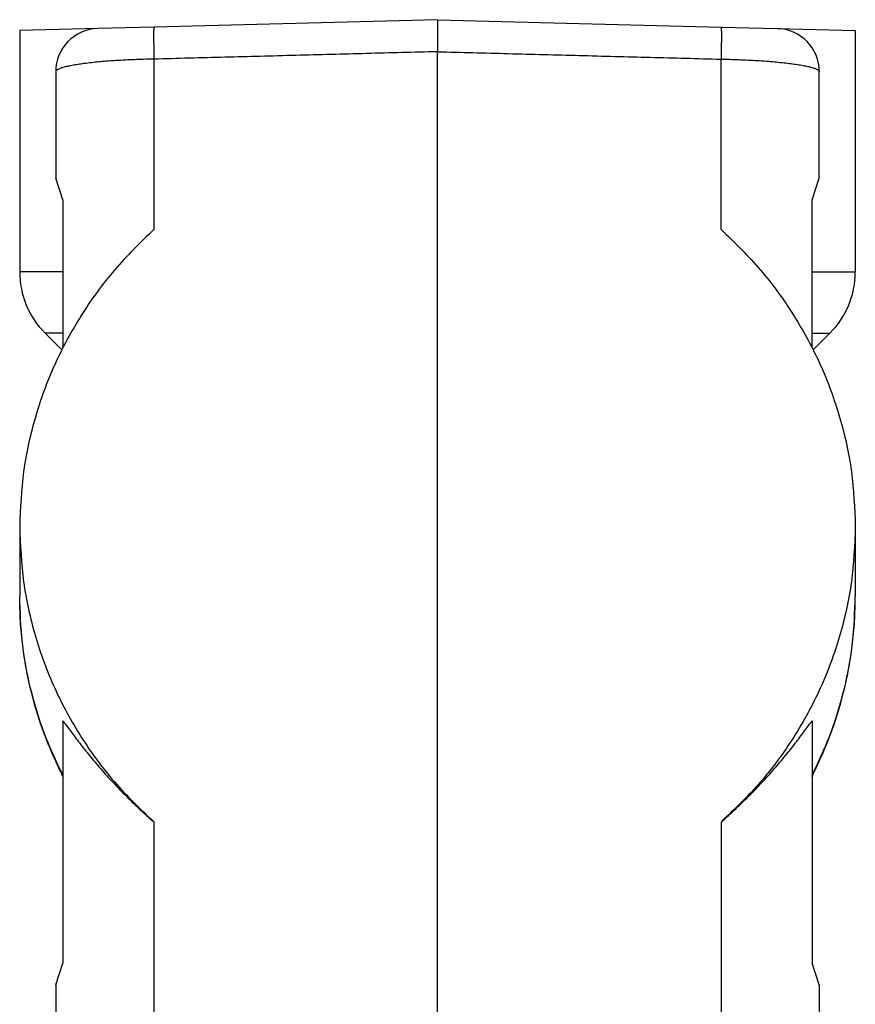
# Model space of a CAD drawing. Units: millimetres. Extents: x -307 to 287, y 0 to 420.
# Drawn here: x -223 to -165, y 139 to 207 of the extents above; entities that cross this region are included whole.
import ezdxf

# ---------------------------------------------------------------- set-up
doc = ezdxf.new("R2010")
doc.units = ezdxf.units.MM

msp = doc.modelspace()

# ---------------------------------------------------------------- linework, layer by layer
at = {"color": 7, "linetype": 'Continuous'}
for p, q in [((-213.659, 206.522), (-217.554, 206.42)), ((-193.976, 207.038), (-213.659, 206.522)), ((-193.976, 207.038), (-174.293, 206.522)), ((-174.293, 206.522), (-170.397, 206.42)), ((-217.554, 206.42), (-222.976, 206.278)), ((-222.976, 206.278), (-222.976, 189.523)), ((-170.397, 206.42), (-164.976, 206.278)), ((-164.976, 206.278), (-164.976, 189.523)), ((-193.976, 132.038), (-193.976, 204.815)), ((-220.476, 203.421), (-220.476, 196.038)), ((-167.476, 196.038), (-167.476, 203.421)), ((-219.976, 194.538), (-220.476, 196.038)), ((-167.976, 194.538), (-167.476, 196.038)), ((-219.976, 194.538), (-219.976, 189.523)), ((-167.976, 189.523), (-167.976, 194.538)), ((-219.976, 189.523), (-219.976, 185.28)), ((-167.976, 185.28), (-167.976, 189.523)), ((-220.054, 184.115), (-221.218, 185.28)), ((-219.976, 185.28), (-219.976, 184.269)), ((-167.976, 184.269), (-167.976, 185.28)), ((-167.898, 184.115), (-166.733, 185.28)), ((-222.976, 171.841), (-222.976, 166.987)), ((-164.976, 171.841), (-164.976, 166.987)), ((-219.976, 158.358), (-219.976, 154.579)), ((-167.976, 158.358), (-167.976, 154.579)), ((-219.976, 154.579), (-219.976, 154.488)), ((-167.976, 154.579), (-167.976, 154.488)), ((-219.976, 154.488), (-219.976, 141.538)), ((-167.976, 154.488), (-167.976, 141.538)), ((-220.476, 140.038), (-219.976, 141.538)), ((-167.476, 140.038), (-167.976, 141.538)), ((-220.476, 140.038), (-220.476, 131.048)), ((-167.476, 140.038), (-167.476, 131.048))]:
    msp.add_line(p, q, dxfattribs=at)
at = {"color": 2, "linetype": 'Continuous'}
for p, q in [((-193.976, 207.038), (-193.976, 204.815)), ((-213.659, 204.299), (-213.659, 192.476)), ((-174.293, 192.476), (-174.293, 204.299)), ((-219.976, 189.523), (-222.976, 189.523)), ((-167.976, 189.523), (-164.976, 189.523)), ((-219.976, 185.28), (-221.218, 185.28)), ((-167.976, 185.28), (-166.733, 185.28)), ((-213.659, 151.333), (-213.659, 131.97)), ((-174.293, 151.333), (-174.293, 131.97))]:
    msp.add_line(p, q, dxfattribs=at)
at = {"color": 7, "linetype": 'Continuous'}
for centre, radius, start, end in [((-217.476, 203.421), 3, 91.5, 180), ((-170.476, 203.421), 3, 0, 88.5), ((-216.976, 189.523), 6, 180, 225), ((-170.976, 189.523), 6, 315, 0)]:
    msp.add_arc(centre, radius, start, end, dxfattribs=at)
at = {"color": 2, "linetype": 'Continuous'}
for points, knots in [([(-213.659, 206.522), (-213.659, 206.522), (-213.659, 206.522), (-213.66, 206.522), (-213.66, 206.522), (-213.66, 206.521), (-213.661, 206.521), (-213.661, 206.52), (-213.662, 206.518), (-213.663, 206.516), (-213.664, 206.513), (-213.664, 206.51), (-213.665, 206.506), (-213.666, 206.502), (-213.666, 206.497), (-213.667, 206.491), (-213.667, 206.485), (-213.668, 206.479), (-213.669, 206.472), (-213.669, 206.464), (-213.67, 206.456), (-213.67, 206.447), (-213.671, 206.438), (-213.672, 206.428), (-213.672, 206.418), (-213.673, 206.407), (-213.673, 206.396), (-213.674, 206.384), (-213.674, 206.371), (-213.674, 206.358), (-213.675, 206.344), (-213.675, 206.33), (-213.676, 206.315), (-213.676, 206.299), (-213.676, 206.283), (-213.677, 206.267), (-213.677, 206.25), (-213.677, 206.232), (-213.678, 206.214), (-213.678, 206.195), (-213.678, 206.175), (-213.678, 206.155), (-213.679, 206.135), (-213.679, 206.114), (-213.679, 206.092), (-213.679, 206.07), (-213.679, 206.046), (-213.679, 206.02), (-213.679, 205.991), (-213.679, 205.962), (-213.679, 205.932), (-213.68, 205.902), (-213.679, 205.87), (-213.679, 205.838), (-213.679, 205.806), (-213.679, 205.772), (-213.679, 205.739), (-213.679, 205.704), (-213.679, 205.669), (-213.679, 205.633), (-213.678, 205.597), (-213.678, 205.559), (-213.678, 205.519), (-213.677, 205.476), (-213.677, 205.434), (-213.677, 205.39), (-213.676, 205.347), (-213.676, 205.302), (-213.675, 205.257), (-213.675, 205.212), (-213.674, 205.162), (-213.673, 205.107), (-213.672, 205.047), (-213.671, 204.986), (-213.671, 204.925), (-213.67, 204.864), (-213.669, 204.802), (-213.667, 204.731), (-213.666, 204.652), (-213.664, 204.564), (-213.663, 204.476), (-213.661, 204.388), (-213.66, 204.329), (-213.659, 204.299)], [0, 0, 0, 0, 0.000286, 0.000587, 0.000917, 0.001286, 0.002168, 0.003272, 0.005171, 0.00755, 0.010428, 0.013778, 0.017639, 0.022016, 0.026917, 0.032347, 0.038312, 0.044815, 0.051862, 0.059457, 0.067602, 0.0763, 0.085556, 0.09537, 0.105746, 0.116685, 0.128189, 0.140258, 0.152894, 0.166097, 0.179867, 0.194204, 0.209107, 0.224575, 0.240608, 0.257204, 0.27436, 0.292075, 0.310345, 0.329168, 0.348541, 0.368459, 0.388919, 0.409916, 0.431446, 0.453503, 0.476082, 0.503859, 0.532368, 0.5616, 0.591541, 0.62218, 0.653501, 0.685496, 0.718149, 0.751444, 0.785365, 0.819895, 0.85502, 0.890722, 0.926985, 0.963795, 1.005306, 1.047442, 1.090176, 1.133481, 1.177331, 1.221699, 1.266558, 1.311882, 1.357643, 1.417076, 1.477126, 1.537735, 1.598844, 1.660395, 1.72233, 1.78459, 1.872196, 1.960176, 2.048383, 2.136676, 2.224909, 2.224909, 2.224909, 2.224909]), ([(-174.293, 206.522), (-174.292, 206.522), (-174.292, 206.522), (-174.292, 206.522), (-174.292, 206.522), (-174.291, 206.521), (-174.291, 206.521), (-174.29, 206.52), (-174.29, 206.518), (-174.289, 206.516), (-174.288, 206.513), (-174.287, 206.51), (-174.287, 206.506), (-174.286, 206.502), (-174.285, 206.497), (-174.285, 206.491), (-174.284, 206.485), (-174.284, 206.479), (-174.283, 206.472), (-174.282, 206.464), (-174.282, 206.456), (-174.281, 206.447), (-174.281, 206.438), (-174.28, 206.428), (-174.28, 206.418), (-174.279, 206.407), (-174.279, 206.396), (-174.278, 206.384), (-174.278, 206.371), (-174.277, 206.358), (-174.277, 206.344), (-174.276, 206.33), (-174.276, 206.315), (-174.276, 206.299), (-174.275, 206.283), (-174.275, 206.267), (-174.275, 206.25), (-174.274, 206.232), (-174.274, 206.214), (-174.274, 206.195), (-174.274, 206.175), (-174.273, 206.155), (-174.273, 206.135), (-174.273, 206.114), (-174.273, 206.092), (-174.273, 206.07), (-174.272, 206.046), (-174.272, 206.02), (-174.272, 205.991), (-174.272, 205.962), (-174.272, 205.932), (-174.272, 205.902), (-174.272, 205.87), (-174.272, 205.838), (-174.272, 205.806), (-174.272, 205.772), (-174.273, 205.739), (-174.273, 205.704), (-174.273, 205.669), (-174.273, 205.633), (-174.273, 205.597), (-174.274, 205.559), (-174.274, 205.519), (-174.274, 205.476), (-174.275, 205.434), (-174.275, 205.39), (-174.276, 205.347), (-174.276, 205.302), (-174.277, 205.257), (-174.277, 205.212), (-174.278, 205.162), (-174.278, 205.107), (-174.279, 205.047), (-174.28, 204.986), (-174.281, 204.925), (-174.282, 204.864), (-174.283, 204.802), (-174.284, 204.731), (-174.286, 204.652), (-174.287, 204.564), (-174.289, 204.476), (-174.291, 204.388), (-174.292, 204.329), (-174.293, 204.299)], [0, 0, 0, 0, 0.000286, 0.000587, 0.000917, 0.001286, 0.002168, 0.003272, 0.005171, 0.00755, 0.010428, 0.013778, 0.017639, 0.022016, 0.026917, 0.032347, 0.038312, 0.044815, 0.051862, 0.059457, 0.067602, 0.0763, 0.085556, 0.09537, 0.105746, 0.116685, 0.128189, 0.140258, 0.152894, 0.166097, 0.179867, 0.194204, 0.209107, 0.224575, 0.240608, 0.257204, 0.27436, 0.292075, 0.310345, 0.329168, 0.348541, 0.368459, 0.388919, 0.409916, 0.431446, 0.453503, 0.476082, 0.503859, 0.532368, 0.5616, 0.591541, 0.62218, 0.653501, 0.685496, 0.718149, 0.751444, 0.785365, 0.819895, 0.85502, 0.890722, 0.926985, 0.963795, 1.005306, 1.047442, 1.090176, 1.133481, 1.177331, 1.221699, 1.266558, 1.311882, 1.357643, 1.417076, 1.477126, 1.537735, 1.598844, 1.660395, 1.72233, 1.78459, 1.872196, 1.960176, 2.048383, 2.136676, 2.224909, 2.224909, 2.224909, 2.224909]), ([(-193.976, 204.815), (-195.616, 204.772), (-198.897, 204.686), (-203.817, 204.557), (-208.738, 204.428), (-212.019, 204.342), (-213.659, 204.299)], [0, 0, 0, 0, 4.922497, 9.844994, 14.76749, 19.689986, 19.689986, 19.689986, 19.689986]), ([(-193.976, 204.815), (-192.336, 204.772), (-189.055, 204.686), (-184.134, 204.557), (-179.213, 204.428), (-175.933, 204.342), (-174.293, 204.299)], [0, 0, 0, 0, 4.922497, 9.844994, 14.76749, 19.689986, 19.689986, 19.689986, 19.689986]), ([(-213.659, 204.299), (-213.907, 204.294), (-214.358, 204.284), (-215.008, 204.262), (-215.642, 204.233), (-216.294, 204.196), (-216.922, 204.152), (-217.479, 204.104), (-217.995, 204.053), (-218.474, 203.996), (-218.933, 203.932), (-219.316, 203.869), (-219.665, 203.798), (-219.939, 203.73), (-220.17, 203.657), (-220.325, 203.586), (-220.443, 203.515), (-220.466, 203.45), (-220.476, 203.421)], [0, 0, 0, 0, 0.744165, 1.35369, 1.949617, 2.648885, 3.313965, 3.835763, 4.326661, 4.870313, 5.283441, 5.717212, 6.035071, 6.350478, 6.564941, 6.756681, 6.869741, 6.958393, 6.958393, 6.958393, 6.958393]), ([(-174.293, 204.299), (-174.045, 204.294), (-173.593, 204.284), (-172.909, 204.26), (-172.274, 204.231), (-171.622, 204.194), (-171.03, 204.152), (-170.455, 204.103), (-169.938, 204.051), (-169.448, 203.993), (-169.007, 203.931), (-168.624, 203.866), (-168.286, 203.798), (-168.002, 203.727), (-167.771, 203.654), (-167.616, 203.58), (-167.508, 203.515), (-167.486, 203.45), (-167.476, 203.421)], [0, 0, 0, 0, 0.744165, 1.35369, 2.055756, 2.648885, 3.313965, 3.835764, 4.381867, 4.870314, 5.317641, 5.717215, 6.035073, 6.35048, 6.598824, 6.756715, 6.869776, 6.958428, 6.958428, 6.958428, 6.958428]), ([(-219.976, 154.579), (-220.434, 155.555), (-221.35, 157.503), (-222.269, 160.601), (-222.866, 163.771), (-222.939, 165.915), (-222.976, 166.987)], [0, 0, 0, 0, 3.229279, 6.450208, 9.665304, 12.8774, 12.8774, 12.8774, 12.8774]), ([(-167.976, 154.579), (-167.517, 155.555), (-166.602, 157.503), (-165.683, 160.601), (-165.085, 163.771), (-165.012, 165.915), (-164.976, 166.987)], [0, 0, 0, 0, 3.229279, 6.450208, 9.665304, 12.8774, 12.8774, 12.8774, 12.8774])]:
    msp.add_open_spline(points, degree=3, knots=knots, dxfattribs=at)
at = {"color": 7, "linetype": 'Continuous'}
for points, knots in [([(-213.659, 192.476), (-214.598, 191.562), (-216.472, 189.738), (-218.77, 186.556), (-220.628, 183.128), (-221.966, 179.482), (-222.817, 175.697), (-222.923, 173.125), (-222.976, 171.841)], [0, 0, 0, 0, 3.925223, 7.831485, 11.719429, 15.59109, 19.44976, 23.299744, 23.299744, 23.299744, 23.299744]), ([(-174.293, 192.476), (-173.353, 191.562), (-171.479, 189.738), (-169.182, 186.556), (-167.324, 183.128), (-165.986, 179.482), (-165.135, 175.697), (-165.029, 173.125), (-164.976, 171.841)], [0, 0, 0, 0, 3.925223, 7.831485, 11.719429, 15.59109, 19.44976, 23.299744, 23.299744, 23.299744, 23.299744]), ([(-222.976, 171.841), (-222.923, 170.558), (-222.817, 167.991), (-221.967, 164.216), (-220.629, 160.588), (-218.771, 157.184), (-216.473, 154.032), (-214.598, 152.234), (-213.659, 151.333)], [0, 0, 0, 0, 3.846286, 7.694152, 11.548755, 15.414718, 19.295776, 23.194494, 23.194494, 23.194494, 23.194494]), ([(-164.976, 171.841), (-165.029, 170.558), (-165.134, 167.991), (-165.985, 164.216), (-167.323, 160.588), (-169.181, 157.184), (-171.479, 154.032), (-173.353, 152.234), (-174.293, 151.333)], [0, 0, 0, 0, 3.846286, 7.694152, 11.548755, 15.414718, 19.295776, 23.194494, 23.194494, 23.194494, 23.194494]), ([(-219.976, 154.488), (-220.42, 155.437), (-221.307, 157.335), (-222.081, 159.896), (-222.534, 161.987), (-222.785, 163.631), (-222.945, 165.281), (-222.966, 166.418), (-222.976, 166.987)], [0, 0, 0, 0, 3.141675, 6.277109, 8.000261, 9.556792, 11.262975, 12.96881, 12.96881, 12.96881, 12.96881]), ([(-167.976, 154.488), (-167.532, 155.437), (-166.645, 157.335), (-165.871, 159.896), (-165.417, 161.987), (-165.167, 163.631), (-165.006, 165.281), (-164.986, 166.418), (-164.976, 166.987)], [0, 0, 0, 0, 3.141675, 6.277109, 8.000261, 9.556792, 11.262975, 12.96881, 12.96881, 12.96881, 12.96881]), ([(-219.976, 158.358), (-219.9, 158.258), (-219.734, 158.037), (-219.479, 157.69), (-219.193, 157.305), (-218.782, 156.761), (-218.205, 156.026), (-217.448, 155.123), (-216.6, 154.179), (-215.674, 153.218), (-214.69, 152.261), (-213.999, 151.639), (-213.659, 151.333)], [0, 0, 0, 0, 0.375964, 0.827958, 1.293276, 1.814889, 2.874126, 4.09484, 5.350284, 6.679961, 8.096256, 9.468749, 9.468749, 9.468749, 9.468749]), ([(-174.293, 151.333), (-173.952, 151.639), (-173.261, 152.261), (-172.277, 153.219), (-171.352, 154.179), (-170.505, 155.122), (-169.749, 156.024), (-169.171, 156.759), (-168.759, 157.303), (-168.473, 157.689), (-168.217, 158.037), (-168.051, 158.258), (-167.976, 158.358)], [0, 0, 0, 0, 1.373571, 2.790993, 4.118301, 5.371629, 6.591855, 7.65086, 8.173806, 8.640228, 9.092546, 9.468749, 9.468749, 9.468749, 9.468749])]:
    msp.add_open_spline(points, degree=3, knots=knots, dxfattribs=at)

doc.saveas('drawing.dxf')
